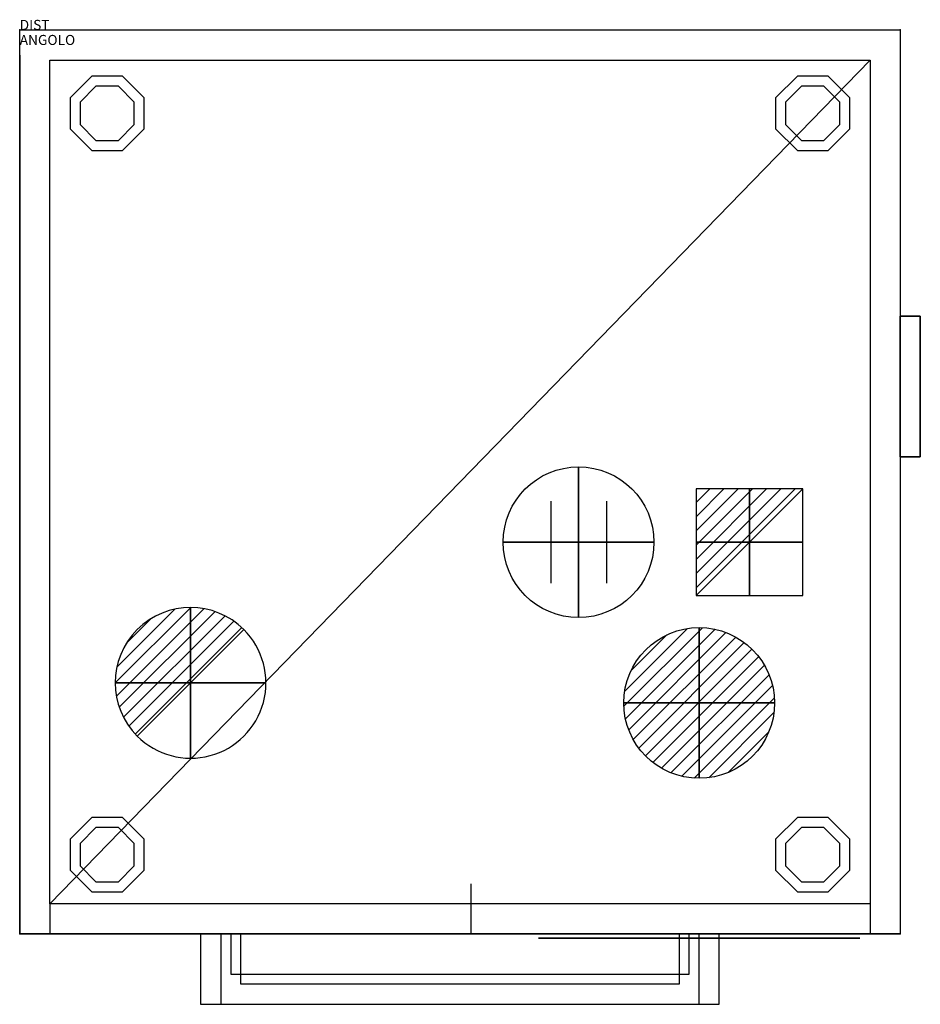
# Model space of a CAD drawing. Extents: x -81 to 815, y -132 to 848.
import ezdxf

# ---------------------------------------------------------------- set-up
doc = ezdxf.new("R2010")
doc.units = 0
doc.header["$LTSCALE"] = 25
doc.header["$MEASUREMENT"] = 0
doc.linetypes.add('CONTINUA', pattern=[0])
doc.layers.get('0').update_dxf_attribs({"linetype": 'CONTINUOUS'})
for name, color, linetype in [('IQ_200_2D', 1, 'CONTINUOUS'), ('IQ_200_3D', 1, 'CONTINUOUS'), ('IQ_204_2D', 7, 'CONTINUA'), ('IQ_BLUE_3D', 150, 'CONTINUOUS'), ('IQ_CON_CONNECTION_INT', 7, 'CONTINUOUS'), ('IQ_CON_DRAIN_INT', 7, 'CONTINUOUS'), ('IQ_CON_ELECTRICITY_INT', 7, 'CONTINUOUS'), ('IQ_CON_HOTWATER_INT', 7, 'CONTINUOUS'), ('IQ_INS_3D', 3, 'CONTINUOUS')]:
    doc.layers.add(name, color=color, linetype=linetype)

# ---------------------------------------------------------------- blocks, each defined once
blk = doc.blocks.new('*X0')
at = {"color": 0}
for p, q in [((134.076, 2208.727), (141.893, 2216.545)), ((134.162, 2210.227), (140.393, 2216.459)), ((134.237, 2207.474), (143.147, 2216.384)), ((134.56, 2206.383), (144.238, 2216.061)), ((134.798, 2212.278), (138.342, 2215.822)), ((135.008, 2205.417), (145.203, 2215.612)), ((135.564, 2204.558), (146.062, 2215.057)), ((136.217, 2203.797), (146.823, 2214.403)), ((136.965, 2203.131), (147.489, 2213.655)), ((137.81, 2202.562), (148.059, 2212.811)), ((138.76, 2202.097), (148.523, 2211.861)), ((139.832, 2201.755), (148.865, 2210.788)), ((141.06, 2201.569), (149.052, 2209.561)), ((142.517, 2201.612), (149.009, 2208.104)), ((144.444, 2202.124), (148.496, 2206.177))]:
    blk.add_line(p, q, dxfattribs=at)
blk = doc.blocks.new('hotwater')
for p, q in [((0, 0, -3), (0, 0, -3)), ((3, 0), (3, 0))]:
    blk.add_line(p, q)
blk.add_circle((0, 0), 3)
at = {"extrusion": (-1, 0, 0)}
blk.add_circle((0, 0), 3, dxfattribs=at)
at = {"extrusion": (0, -1, 0)}
blk.add_circle((0, 0), 3, dxfattribs=at)
blk.add_point((0, 0))
blk.add_point((0, 0))
at = {"xscale": 0.4000000000000909, "yscale": 0.4000000000000909, "zscale": 0.4000000000000909}
blk.add_blockref('*X0', (-56.628, -883.621), dxfattribs=at)
at = {"extrusion": (-1, 0, 0), "xscale": 0.3999999999999773, "yscale": 0.3999999999999773, "zscale": 0.3999999999999773}
blk.add_blockref('*X0', (-56.628, -883.621), dxfattribs=at)
at = {"extrusion": (0, -1, 0), "xscale": 0.4000000000000909, "yscale": 0.4000000000000909, "zscale": 0.4000000000000909}
blk.add_blockref('*X0', (-56.628, -883.621), dxfattribs=at)
blk = doc.blocks.new('*X2')
at = {"color": 0}
for p, q in [((286.774344, 2204.447934), (296.618251, 2214.291842)), ((286.774344, 2205.862148), (295.204037, 2214.291842)), ((286.774344, 2207.276361), (293.789824, 2214.291842)), ((286.774344, 2208.690575), (292.37561, 2214.291842)), ((286.774344, 2210.104788), (290.961397, 2214.291842)), ((286.774344, 2211.519002), (289.547183, 2214.291842)), ((286.774344, 2212.933216), (288.13297, 2214.291842))]:
    blk.add_line(p, q, dxfattribs=at)
blk = doc.blocks.new('electricity')
for p, q in [((2.121, 2.121), (-2.121, 2.121)), ((-2.121, 2.121), (-2.121, -2.121)), ((-2.121, -2.121), (2.121, 2.121)), ((2.121, -2.121), (2.121, 2.121)), ((-2.121, -2.121), (2.121, -2.121))]:
    blk.add_line(p, q)
at = {"extrusion": (-1, 0, 0)}
for p, q in [((0, -2.121, 2.121), (0, 2.121, 2.121)), ((0, 2.121, -2.121), (0, -2.121, -2.121)), ((0, 2.121, 2.121), (0, 2.121, -2.121)), ((0, 2.121, -2.121), (0, -2.121, 2.121)), ((0, -2.121, -2.121), (0, -2.121, 2.121))]:
    blk.add_line(p, q, dxfattribs=at)
at = {"extrusion": (0, -1, 0)}
for p, q in [((2.121, 0, 2.121), (-2.121, 0, 2.121)), ((-2.121, 0, -2.121), (2.121, 0, -2.121)), ((-2.121, 0, 2.121), (-2.121, 0, -2.121)), ((-2.121, 0, -2.121), (2.121, 0, 2.121)), ((2.121, 0, -2.121), (2.121, 0, 2.121))]:
    blk.add_line(p, q, dxfattribs=at)
at = {"xscale": 0.4000000000000909, "yscale": 0.4000000000000909, "zscale": 0.4000000000000909}
blk.add_blockref('*X2', (-116.831, -883.595), dxfattribs=at)
at = {"extrusion": (-1, 0, 0), "xscale": 0.3999999999999773, "yscale": 0.3999999999999773, "zscale": 0.3999999999999773}
blk.add_blockref('*X2', (-116.831, -883.595), dxfattribs=at)
at = {"extrusion": (0, -1, 0), "xscale": 0.4000000000000909, "yscale": 0.4000000000000909, "zscale": 0.4000000000000909}
blk.add_blockref('*X2', (-116.831, -883.595), dxfattribs=at)
blk = doc.blocks.new('*X4')
at = {"color": 0}
for p, q in [((313.993, 2209.039), (321.505, 2216.552)), ((314.108, 2207.74), (322.804, 2216.436)), ((314.158, 2210.619), (319.926, 2216.386)), ((314.399, 2206.617), (323.928, 2216.145)), ((314.821, 2205.625), (324.919, 2215.723)), ((315.101, 2212.976), (317.568, 2215.443)), ((315.354, 2204.743), (325.801, 2215.191)), ((315.985, 2203.96), (326.584, 2214.559))]:
    blk.add_line(p, q, dxfattribs=at)
blk = doc.blocks.new('drain')
blk.add_line((-2.121, -2.121), (2.121, 2.121))
at = {"extrusion": (-1, 0, 0)}
blk.add_line((0, 2.121, -2.121), (0, -2.121, 2.121), dxfattribs=at)
at = {"extrusion": (0, -1, 0)}
blk.add_line((-2.121, 0, -2.121), (2.121, 0, 2.121), dxfattribs=at)
at = {"extrusion": (-1, 0, 0)}
for start, end in [(45, 225), (225, 45)]:
    blk.add_arc((0, 0), 3, start, end, dxfattribs=at)
for start, end in [(45, 225), (225, 45)]:
    blk.add_arc((0, 0), 3, start, end)
at = {"extrusion": (0, -1, 0)}
for start, end in [(45, 225), (225, 45)]:
    blk.add_arc((0, 0), 3, start, end, dxfattribs=at)
at = {"xscale": 0.4000000000000909, "yscale": 0.4000000000000909, "zscale": 0.4000000000000909}
blk.add_blockref('*X4', (-128.597, -883.621), dxfattribs=at)
at = {"extrusion": (-1, 0, 0), "xscale": 0.3999999999999773, "yscale": 0.3999999999999773, "zscale": 0.3999999999999773}
blk.add_blockref('*X4', (-128.597, -883.621), dxfattribs=at)
at = {"extrusion": (0, -1, 0), "xscale": 0.4000000000000909, "yscale": 0.4000000000000909, "zscale": 0.4000000000000909}
blk.add_blockref('*X4', (-128.597, -883.621), dxfattribs=at)
blk = doc.blocks.new('connection')
for p, q in [((-1.106, 1.636), (-1.106, -1.636)), ((1.106, 1.636), (1.106, -1.636)), ((-1.106, 0), (1.106, 0))]:
    blk.add_line(p, q)
at = {"extrusion": (-1, 0, 0)}
for p, q in [((0, 1.106, 1.636), (0, 1.106, -1.636)), ((0, 1.106), (0, -1.106)), ((0, -1.106, 1.636), (0, -1.106, -1.636))]:
    blk.add_line(p, q, dxfattribs=at)
at = {"extrusion": (0, -1, 0)}
for p, q in [((-1.106, 0, 1.636), (-1.106, 0, -1.636)), ((-1.106, 0), (1.106, 0)), ((1.106, 0, 1.636), (1.106, 0, -1.636))]:
    blk.add_line(p, q, dxfattribs=at)
blk.add_circle((0, 0), 3)
at = {"extrusion": (-1, 0, 0)}
blk.add_circle((0, 0), 3, dxfattribs=at)
at = {"extrusion": (0, -1, 0)}
blk.add_circle((0, 0), 3, dxfattribs=at)

msp = doc.modelspace()

# ---------------------------------------------------------------- linework, layer by layer
at = {"layer": 'IQ_200_2D'}
msp.add_lwpolyline([(-80.8, 838.1), (795.2, 838.1), (795.2, -61.9), (-80.8, -61.9)], close=True, dxfattribs=at)
at = {"layer": 'IQ_200_3D'}
for p, q in [((-80.8, 813.1, 200), (-80.8, -61.9, 200)), ((795.2, 813.1, 200), (795.2, -61.9, 200)), ((368.2, -61.9, 200), (368.2, -11.9, 200)), ((795.2, -61.9, 200), (-80.8, -61.9, 200)), ((-80.8, -61.9, 830), (795.2, -61.9, 830)), ((-20.8, -61.9, 880), (735.2, -61.9, 880)), ((-20.8, -61.9, 1360), (735.2, -61.9, 1360)), ((-20.8, -61.9, 1640), (735.2, -61.9, 1640))]:
    msp.add_line(p, q, dxfattribs=at)
for points, elevation in [([(-80.8, 813.1), (-80.8, 838.1), (795.2, 838.1), (795.2, 813.1)], 200), ([(-80.8, 813.1), (-80.8, -61.9), (-20.8, -61.9)], 880), ([(795.2, 813.1), (795.2, -61.9), (735.2, -61.9)], 880)]:
    msp.add_lwpolyline(points, dxfattribs=dict(at, elevation=elevation))
for points, elevation in [([(-9.11, 792.05), (-30.75, 770.4), (-30.75, 739.79), (-9.11, 718.14), (21.51, 718.14), (43.16, 739.79), (43.16, 770.4), (21.51, 792.05)], 140), ([(692.89, 792.05), (671.25, 770.4), (671.25, 739.79), (692.89, 718.14), (723.51, 718.14), (745.16, 739.79), (745.16, 770.4), (723.51, 792.05)], 140), ([(-9.11, 54.05), (-30.75, 32.4), (-30.75, 1.79), (-9.11, -19.86), (21.51, -19.86), (43.16, 1.79), (43.16, 32.4), (21.51, 54.05)], 140), ([(692.89, 54.05), (671.25, 32.4), (671.25, 1.79), (692.89, -19.86), (723.51, -19.86), (745.16, 1.79), (745.16, 32.4), (723.51, 54.05)], 140), ([(575.2, -61.9), (575.2, -111.9), (139.2, -111.9), (139.2, -61.9), (119.2, -61.9), (119.2, -131.9), (595.2, -131.9), (595.2, -61.9)], 1300)]:
    msp.add_lwpolyline(points, close=True, dxfattribs=dict(at, elevation=elevation))
for points in [[(-4.96, 782.05), (-20.75, 766.26), (-20.75, 743.93), (-4.96, 728.14), (17.37, 728.14), (33.16, 743.93), (33.16, 766.26), (17.37, 782.05)], [(697.04, 782.05), (681.25, 766.26), (681.25, 743.93), (697.04, 728.14), (719.37, 728.14), (735.16, 743.93), (735.16, 766.26), (719.37, 782.05)], [(-4.96, 44.05), (-20.75, 28.26), (-20.75, 5.93), (-4.96, -9.86), (17.37, -9.86), (33.16, 5.93), (33.16, 28.26), (17.37, 44.05)], [(697.04, 44.05), (681.25, 28.26), (681.25, 5.93), (697.04, -9.86), (719.37, -9.86), (735.16, 5.93), (735.16, 28.26), (719.37, 44.05)]]:
    msp.add_lwpolyline(points, close=True, dxfattribs=at)
at = {"layer": 'IQ_204_2D'}
for p, q in [((-50.8, -31.9), (765.2, 808.1)), ((-50.8, -31.9), (-50.8, -61.9)), ((765.2, -31.9), (765.2, -61.9))]:
    msp.add_line(p, q, dxfattribs=at)
msp.add_lwpolyline([(-50.8, 808.1), (765.2, 808.1), (765.2, -31.9), (-50.8, -31.9)], close=True, dxfattribs=at)
for points in [[(99.2, -61.9), (99.2, -131.9), (615.2, -131.9), (615.2, -61.9)], [(129.2, -61.9), (129.2, -101.9), (585.2, -101.9), (585.2, -61.9)]]:
    msp.add_lwpolyline(points, dxfattribs=at)
at = {"layer": 'IQ_BLUE_3D'}
msp.add_3dface([(755.2, -65.9, 700), (435.2, -65.9, 700), (435.2, -65.9, 550), (755.2, -65.9, 550)], dxfattribs=at)
at = {"layer": 'IQ_INS_3D'}
for p in [(-80.8, 838.1), (795.2, 838.1), (-80.8, -61.9), (795.2, -61.9)]:
    msp.add_point(p, dxfattribs=at)

# ---------------------------------------------------------------- block references
at = {"layer": 'IQ_CON_CONNECTION_INT', "xscale": 25, "yscale": 25, "zscale": 25}
msp.add_blockref('connection', (475.2, 328.1), dxfattribs=at)
at = {"layer": 'IQ_CON_DRAIN_INT', "xscale": 25, "yscale": 25, "zscale": 25}
msp.add_blockref('drain', (89.2, 188.1), dxfattribs=at)
at = {"layer": 'IQ_CON_ELECTRICITY_INT', "xscale": 25, "yscale": 25, "zscale": 25}
msp.add_blockref('electricity', (645.2, 328.1), dxfattribs=at)
at = {"layer": 'IQ_CON_HOTWATER_INT', "xscale": 25, "yscale": 25, "zscale": 25}
msp.add_blockref('hotwater', (595.2, 168.1), dxfattribs=at)

# ---------------------------------------------------------------- texts
at = {"layer": 'IQ_INS_3D', "flags": 9}
for tag, p, s in [('DIST', (-80.8, 838.1), '1212.930832761612'), ('ANGOLO', (-80.8, 823.1), '5.079972726267290')]:
    msp.add_attdef(tag, p, s, height=10, dxfattribs=at)

# ---------------------------------------------------------------- meshes
at = {"layer": 'IQ_200_3D'}
mesh = msp.add_polymesh((6, 3), dxfattribs=at)
for k, corner in enumerate([(815.2, 413.1, 390), (815.2, 413.1, 250), (815.2, 413.1, 250), (795.2, 413.1, 390), (795.2, 413.1, 250), (795.2, 413.1, 250), (795.2, 553.1, 390), (795.2, 553.1, 250), (795.2, 413.1, 250), (815.2, 553.1, 390), (815.2, 553.1, 250), (815.2, 413.1, 250), (815.2, 553.1, 390), (815.2, 553.1, 390), (815.2, 413.1, 390), (795.2, 553.1, 390), (795.2, 553.1, 390), (795.2, 413.1, 390)]):
    mesh.set_mesh_vertex(divmod(k, 3), corner)

doc.saveas('drawing.dxf')
